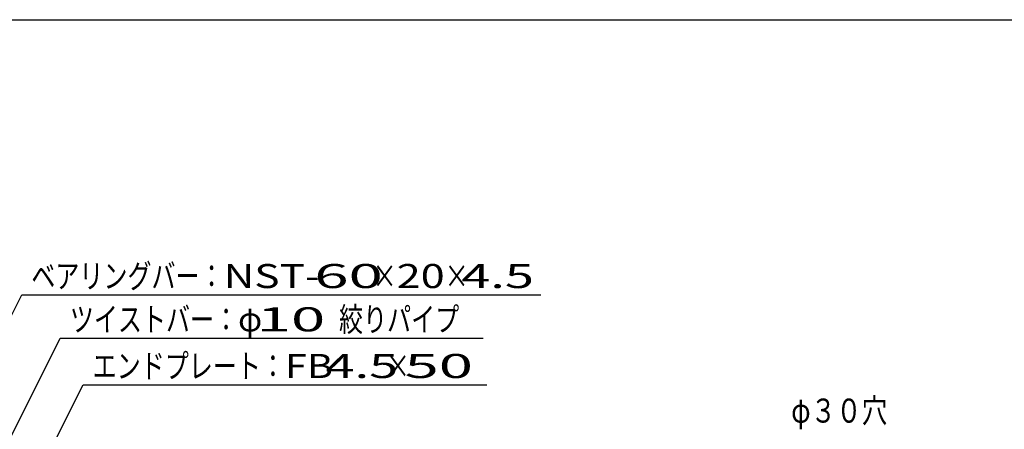
# Model space of a CAD drawing. Units: millimetres. Extents: x -182 to 173, y -128 to 105.
# Drawn here: x -112 to -10, y 63 to 105 of the extents above; entities that cross this region are included whole.
import ezdxf
from ezdxf.enums import TextEntityAlignment as Align

# ---------------------------------------------------------------- set-up
doc = ezdxf.new("R2010")
doc.units = ezdxf.units.MM
doc.header["$LTSCALE"] = 0.25
doc.layers.add('22', color=7, linetype='Continuous')
doc.styles.add('dcStyle0', font='txt.shx', dxfattribs={"width": 0.833333, "bigfont": 'bigfont'})

msp = doc.modelspace()

# ---------------------------------------------------------------- linework, layer by layer
at = {"color": 150, "linetype": 'Continuous', "lineweight": 25}
msp.add_line((-172.9, 105.35), (173.1, 105.35), dxfattribs=at)
at = {"layer": '22', "color": 4, "linetype": 'Continuous', "lineweight": 25}
for p, q in [((-132.8, 35.7), (-112.27, 76.75)), ((-112.27, 76.75), (-58.27, 76.75)), ((-124.03, 40.7), (-108.26, 72.25)), ((-108.26, 72.25), (-64.26, 72.25)), ((-115.67, 47.85), (-105.89, 67.4)), ((-105.89, 67.4), (-63.89, 67.4))]:
    msp.add_line(p, q, dxfattribs=at)

# ---------------------------------------------------------------- texts
at = {"layer": '22', "color": 2, "style": 'dcStyle0'}
for s, width, p, p2 in [('ベアリングバー：', 0.833333, (-111.27, 77.45), (-91.27, 77.45)), (' 4.5 ', 0.8, (-67.77, 77.45), (-57.77, 77.45)), ('×', 0.833333, (-75.77, 77.45), (-73.27, 77.45)), ('×', 0.833333, (-68.27, 77.45), (-65.77, 77.45)), ('絞りパイプ', 0.833333, (-79.26, 72.95), (-66.76, 72.95)), ('ツイストバー：', 0.833333, (-107.26, 72.95), (-89.76, 72.95)), ('φ', 0.833333, (-89.76, 72.95), (-87.26, 72.95)), ('エンドプレート：', 0.833333, (-104.89, 68.1), (-84.89, 68.1)), (' 4.5 ', 0.8, (-81.89, 68.1), (-71.89, 68.1)), ('×', 0.833333, (-74.39, 68.1), (-71.89, 68.1)), ('φ３０穴', 0.833333, (-32.23, 63.46), (-22.23, 63.46))]:
    msp.add_text(s, height=2.5, dxfattribs=dict(at, width=width)).set_placement(p, p2, align=Align.FIT)
for s, p, p2 in [('NST-', (-91.27, 77.45), (-81.27, 77.45)), (' 60 ', (-83.27, 77.45), (-73.27, 77.45)), ('20', (-73.27, 77.45), (-68.27, 77.45)), (' 10 ', (-89.26, 72.95), (-79.26, 72.95)), ('FB', (-84.89, 68.1), (-79.89, 68.1)), (' 50 ', (-73.89, 68.1), (-63.89, 68.1))]:
    msp.add_text(s, height=2.5, dxfattribs=at).set_placement(p, p2, align=Align.FIT)

doc.saveas('drawing.dxf')
